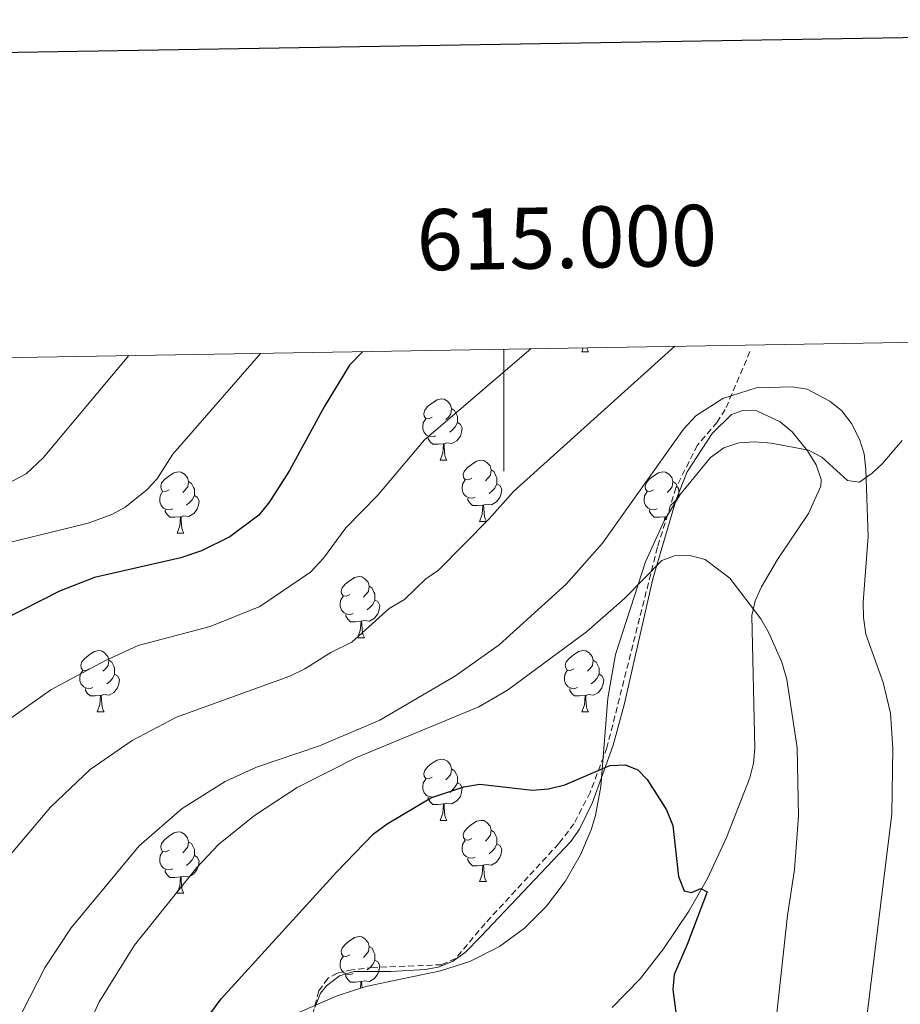
# Model space of a CAD drawing. Units: metres. Extents: x 613503 to 618008, y 4722028 to 4725072.
# Drawn here: x 614921 to 615065, y 4724653 to 4724814 of the extents above; entities that cross this region are included whole.
import ezdxf
from ezdxf.enums import TextEntityAlignment as Align

# ---------------------------------------------------------------- set-up
doc = ezdxf.new("R2010")
doc.units = ezdxf.units.M
doc.header["$MEASUREMENT"] = 0
doc.linetypes.add('TRAZOSX2', pattern=[1.5, 1, -0.5])
for name, color, linetype, lineweight in [('Level 11', 142, 'TRAZOSX2', 13), ('Level 35', 92, 'Continuous', 0), ('Level 36', 19, 'Continuous', 40), ('Level 4', 36, 'Continuous', 30), ('Level 5', 36, 'Continuous', 0), ('Level 61', 19, 'Continuous', 0), ('Level 63', 7, 'Continuous', 0)]:
    doc.layers.add(name, color=color, linetype=linetype, lineweight=lineweight)
doc.styles.add('Arial', font='ARIAL.TTF', dxfattribs={"height": 0.2})

msp = doc.modelspace()

# ---------------------------------------------------------------- linework, layer by layer
at = {"layer": 'Level 11', "color": 142, "linetype": 'TRAZOSX2', "lineweight": 13}
msp.add_polyline3d([(615040.32, 4724759.92, 809.36), (615036.27, 4724750.4, 808.09), (615034.95, 4724748.33, 807.76), (615031.7, 4724744.55, 807.03), (615028.2, 4724737.6, 805.65), (615025.17, 4724727.85, 804.4), (615016.89, 4724695.01, 800.44), (615014.15, 4724687.7, 799.94), (615011.48, 4724682.57, 799.13), (615009.02, 4724679.32, 798.04), (615004, 4724673.87, 796.85), (614996.94, 4724666.23, 796.13), (614992.15, 4724660.52, 795.97), (614989.84, 4724659.47, 795.96), (614978.63, 4724659.03, 796.13), (614975.13, 4724658.62, 796.45), (614972.72, 4724658.09, 796.27), (614971.18, 4724657.23, 796.13), (614969.71, 4724655.17, 796.03), (614968.64, 4724651.1, 795.33)], dxfattribs=at)
at = {"layer": 'Level 35', "color": 92, "linetype": 'Continuous', "lineweight": 0, "ltscale": 0.5}
for points in [[(615065.22, 4724745.33, 816.45), (615062.05, 4724741.55, 815.65), (615060.32, 4724739.97, 815.24), (615058.26, 4724738.53, 814.79), (615056.29, 4724738.79, 814.23), (615052.09, 4724742.58, 812.87), (615049.91, 4724743.77, 812.39), (615043.81, 4724744.9, 812), (615041.12, 4724745.13, 811.98), (615038.49, 4724744.94, 811.96), (615036.03, 4724744.15, 811.91), (615033.86, 4724742.57, 811.78)], [(615033.86, 4724742.57, 811.78), (615028.89, 4724736.5, 811.18), (615026.26, 4724732.16, 810.73), (615023.19, 4724725.45, 809.97), (615018.27, 4724710.28, 807.89), (615017.04, 4724703.12, 806.06), (615015.92, 4724688.68, 801.3), (615015, 4724683.92, 800.14), (615014.3, 4724681.57, 799.76), (615012.58, 4724677.49, 799.44), (615010.06, 4724673.08, 799.18), (615007.01, 4724669.04, 798.92), (615003.42, 4724665.46, 798.68), (614999.3, 4724662.44, 798.43), (614994.43, 4724660.01, 798.15), (614989.61, 4724658.5, 797.77), (614977.43, 4724655.91, 797.02), (614972.72, 4724654.39, 797.08), (614954.92, 4724646.7, 798.49)]]:
    msp.add_polyline3d(points, dxfattribs=at)
at = {"layer": 'Level 36', "color": 92, "linetype": 'Continuous', "lineweight": 0}
for points in [[(615012.76, 4724759.88), (615013, 4724760.5)], [(615013.61, 4724760.51), (615013.67, 4724760.28), (615013.89, 4724759.88)], [(615012.76, 4724759.88), (615013.89, 4724759.88)], [(614988.27, 4724749.18), (614987.74, 4724748.91), (614987.21, 4724748.96), (614986.95, 4724749.34), (614986.89, 4724749.76), (614987.05, 4724750.28), (614987.53, 4724750.88), (614988.17, 4724751.4), (614989.07, 4724751.99), (614989.81, 4724752.15), (614990.24, 4724752.1), (614990.77, 4724751.78), (614991.3, 4724751.2), (614991.46, 4724750.56), (614991.35, 4724749.7), (614990.92, 4724749.18), (614990.5, 4724748.75)], [(614991.46, 4724750.56), (614991.93, 4724750.24), (614992.25, 4724749.6), (614992.41, 4724749.28), (614992.41, 4724748.7), (614992.41, 4724748.28), (614992.04, 4724747.58), (614991.62, 4724747.1), (614991.14, 4724746.68)], [(614988.86, 4724746.1), (614988.43, 4724745.94), (614987.85, 4724746), (614987.37, 4724746.2), (614986.95, 4724746.63), (614986.73, 4724747.22), (614986.73, 4724747.64), (614986.79, 4724748.22), (614987.21, 4724748.91)], [(614992.41, 4724748.28), (614992.86, 4724748.02), (614993.21, 4724747.41), (614993.1, 4724746.68), (614992.89, 4724746.04), (614992.3, 4724745.3), (614991.51, 4724744.82), (614990.66, 4724744.93), (614990.23, 4724744.8)], [(614990.12, 4724744.8), (614989.23, 4724744.72), (614988.38, 4724744.72), (614987.96, 4724745.14), (614987.64, 4724745.62), (614987.64, 4724745.94)], [(614989.57, 4724742.12), (614990.01, 4724743.28), (614990.12, 4724744.8), (614990.23, 4724744.8), (614990.26, 4724744.22), (614990.3, 4724743.53), (614990.37, 4724742.92), (614990.48, 4724742.52), (614990.7, 4724742.12)], [(614989.57, 4724742.12), (614990.7, 4724742.12)], [(614994.75, 4724739.14), (614994.22, 4724738.88), (614993.69, 4724738.93), (614993.42, 4724739.3), (614993.37, 4724739.72), (614993.53, 4724740.24), (614994.01, 4724740.84), (614994.64, 4724741.37), (614995.54, 4724741.96), (614996.29, 4724742.12), (614996.71, 4724742.06), (614997.24, 4724741.74), (614997.77, 4724741.16), (614997.93, 4724740.52), (614997.82, 4724739.67), (614997.4, 4724739.14), (614996.98, 4724738.72)], [(614945.19, 4724737.24), (614944.66, 4724736.97), (614944.13, 4724737.02), (614943.87, 4724737.4), (614943.81, 4724737.82), (614943.97, 4724738.34), (614944.45, 4724738.94), (614945.09, 4724739.46), (614945.99, 4724740.05), (614946.73, 4724740.21), (614947.16, 4724740.16), (614947.69, 4724739.84), (614948.22, 4724739.26), (614948.38, 4724738.62), (614948.27, 4724737.76), (614947.84, 4724737.24), (614947.42, 4724736.81)], [(614997.93, 4724740.52), (614998.41, 4724740.2), (614998.72, 4724739.56), (614998.88, 4724739.24), (614998.88, 4724738.66), (614998.88, 4724738.24), (614998.51, 4724737.55), (614998.09, 4724737.07), (614997.61, 4724736.65)], [(615024.52, 4724737.23), (615023.99, 4724736.97), (615023.46, 4724737.02), (615023.2, 4724737.39), (615023.14, 4724737.82), (615023.3, 4724738.34), (615023.78, 4724738.93), (615024.42, 4724739.46), (615025.32, 4724740.05), (615026.06, 4724740.21), (615026.48, 4724740.15), (615027.02, 4724739.84), (615027.54, 4724739.25), (615027.7, 4724738.61), (615027.6, 4724737.76), (615027.17, 4724737.23), (615026.75, 4724736.81)], [(614948.38, 4724738.62), (614948.85, 4724738.3), (614949.17, 4724737.66), (614949.33, 4724737.34), (614949.33, 4724736.76), (614949.33, 4724736.34), (614948.96, 4724735.64), (614948.54, 4724735.16), (614948.06, 4724734.74)], [(614995.33, 4724736.06), (614994.91, 4724735.9), (614994.32, 4724735.96), (614993.85, 4724736.17), (614993.42, 4724736.6), (614993.21, 4724737.18), (614993.21, 4724737.6), (614993.26, 4724738.18), (614993.69, 4724738.88)], [(614998.88, 4724738.24), (614999.34, 4724737.99), (614999.68, 4724737.38), (614999.57, 4724736.65), (614999.36, 4724736.01), (614998.78, 4724735.27), (614997.98, 4724734.79), (614997.13, 4724734.9), (614996.7, 4724734.76)], [(615027.7, 4724738.61), (615028.18, 4724738.3), (615028.5, 4724737.66), (615028.66, 4724737.34), (615028.66, 4724736.76), (615028.66, 4724736.33), (615028.28, 4724735.64), (615027.86, 4724735.16), (615027.38, 4724734.74)], [(614945.78, 4724734.16), (614945.35, 4724734), (614944.77, 4724734.06), (614944.29, 4724734.26), (614943.87, 4724734.69), (614943.65, 4724735.28), (614943.65, 4724735.7), (614943.71, 4724736.28), (614944.13, 4724736.97)], [(614949.33, 4724736.34), (614949.78, 4724736.08), (614950.13, 4724735.47), (614950.02, 4724734.74), (614949.81, 4724734.1), (614949.22, 4724733.36), (614948.43, 4724732.88), (614947.58, 4724732.99), (614947.15, 4724732.86)], [(615025.1, 4724734.15), (615024.68, 4724733.99), (615024.1, 4724734.05), (615023.62, 4724734.26), (615023.2, 4724734.69), (615022.98, 4724735.27), (615022.98, 4724735.69), (615023.04, 4724736.28), (615023.46, 4724736.97)], [(615028.66, 4724736.33), (615028.76, 4724736.28)], [(614996.59, 4724734.76), (614995.7, 4724734.68), (614994.86, 4724734.68), (614994.43, 4724735.11), (614994.11, 4724735.58), (614994.11, 4724735.9)], [(614996.05, 4724732.08), (614996.48, 4724733.24), (614996.59, 4724734.76), (614996.7, 4724734.76), (614996.74, 4724734.18), (614996.77, 4724733.5), (614996.84, 4724732.88), (614996.96, 4724732.48), (614997.17, 4724732.08)], [(614947.04, 4724732.86), (614946.15, 4724732.78), (614945.3, 4724732.78), (614944.88, 4724733.2), (614944.56, 4724733.68), (614944.56, 4724734)], [(614946.49, 4724730.18), (614946.93, 4724731.34), (614947.04, 4724732.86), (614947.15, 4724732.86), (614947.18, 4724732.28), (614947.22, 4724731.59), (614947.29, 4724730.98), (614947.4, 4724730.58), (614947.62, 4724730.18)], [(615026.36, 4724732.86), (615025.48, 4724732.77), (615024.63, 4724732.77), (615024.2, 4724733.2), (615023.88, 4724733.68), (615023.88, 4724733.99)], [(615026.32, 4724732.27), (615026.36, 4724732.86), (615026.48, 4724732.86), (615026.49, 4724732.55)], [(615026.72, 4724732.93), (615026.48, 4724732.86)], [(614996.05, 4724732.08), (614997.17, 4724732.08)], [(614946.49, 4724730.18), (614947.62, 4724730.18)], [(614974.77, 4724720.09), (614974.24, 4724719.83), (614973.71, 4724719.88), (614973.44, 4724720.25), (614973.39, 4724720.68), (614973.55, 4724721.2), (614974.03, 4724721.79), (614974.66, 4724722.32), (614975.56, 4724722.91), (614976.31, 4724723.07), (614976.74, 4724723.01), (614977.26, 4724722.7), (614977.8, 4724722.11), (614977.96, 4724721.47), (614977.84, 4724720.62), (614977.42, 4724720.09), (614977, 4724719.67)], [(614977.96, 4724721.47), (614978.43, 4724721.16), (614978.74, 4724720.52), (614978.9, 4724720.2), (614978.9, 4724719.62), (614978.9, 4724719.19), (614978.54, 4724718.5), (614978.12, 4724718.02), (614977.64, 4724717.6)], [(614975.36, 4724717.01), (614974.93, 4724716.85), (614974.34, 4724716.91), (614973.87, 4724717.12), (614973.44, 4724717.55), (614973.23, 4724718.13), (614973.23, 4724718.55), (614973.28, 4724719.14), (614973.71, 4724719.83)], [(614978.9, 4724719.19), (614979.36, 4724718.94), (614979.7, 4724718.33), (614979.6, 4724717.6), (614979.38, 4724716.96), (614978.8, 4724716.22), (614978, 4724715.74), (614977.16, 4724715.85), (614976.72, 4724715.72)], [(614976.62, 4724715.72), (614975.72, 4724715.63), (614974.88, 4724715.63), (614974.46, 4724716.06), (614974.14, 4724716.54), (614974.14, 4724716.85)], [(614976.07, 4724713.03), (614976.5, 4724714.19), (614976.62, 4724715.72), (614976.72, 4724715.72), (614976.76, 4724715.13), (614976.8, 4724714.45), (614976.86, 4724713.83), (614976.98, 4724713.43), (614977.2, 4724713.03)], [(614976.07, 4724713.03), (614977.2, 4724713.03)], [(614932.13, 4724707.95), (614931.6, 4724707.69), (614931.07, 4724707.74), (614930.81, 4724708.11), (614930.75, 4724708.54), (614930.91, 4724709.06), (614931.39, 4724709.65), (614932.03, 4724710.18), (614932.93, 4724710.77), (614933.67, 4724710.93), (614934.1, 4724710.87), (614934.63, 4724710.56), (614935.16, 4724709.97), (614935.32, 4724709.33), (614935.21, 4724708.48), (614934.78, 4724707.95), (614934.36, 4724707.53)], [(615011.46, 4724707.95), (615010.93, 4724707.69), (615010.4, 4724707.74), (615010.14, 4724708.11), (615010.08, 4724708.54), (615010.24, 4724709.06), (615010.72, 4724709.65), (615011.36, 4724710.18), (615012.26, 4724710.77), (615013, 4724710.93), (615013.43, 4724710.87), (615013.96, 4724710.56), (615014.49, 4724709.97), (615014.65, 4724709.33), (615014.54, 4724708.48), (615014.11, 4724707.95), (615013.69, 4724707.53)], [(614935.32, 4724709.33), (614935.79, 4724709.02), (614936.11, 4724708.38), (614936.27, 4724708.06), (614936.27, 4724707.48), (614936.27, 4724707.05), (614935.9, 4724706.36), (614935.48, 4724705.88), (614935, 4724705.46)], [(615014.65, 4724709.33), (615015.12, 4724709.02), (615015.44, 4724708.38), (615015.6, 4724708.06), (615015.6, 4724707.48), (615015.6, 4724707.05), (615015.23, 4724706.36), (615014.81, 4724705.88), (615014.33, 4724705.46)], [(614932.72, 4724704.87), (614932.29, 4724704.71), (614931.71, 4724704.77), (614931.23, 4724704.98), (614930.81, 4724705.41), (614930.59, 4724705.99), (614930.59, 4724706.41), (614930.65, 4724707), (614931.07, 4724707.69)], [(614936.27, 4724707.05), (614936.72, 4724706.8), (614937.07, 4724706.19), (614936.96, 4724705.46), (614936.75, 4724704.82), (614936.16, 4724704.08), (614935.37, 4724703.6), (614934.52, 4724703.71), (614934.09, 4724703.58)], [(615012.05, 4724704.87), (615011.62, 4724704.71), (615011.04, 4724704.77), (615010.56, 4724704.98), (615010.14, 4724705.41), (615009.92, 4724705.99), (615009.92, 4724706.41), (615009.98, 4724707), (615010.4, 4724707.69)], [(615015.6, 4724707.05), (615016.05, 4724706.8), (615016.4, 4724706.19), (615016.29, 4724705.46), (615016.08, 4724704.82), (615015.49, 4724704.08), (615014.7, 4724703.6), (615013.85, 4724703.71), (615013.42, 4724703.58)], [(614933.98, 4724703.58), (614933.09, 4724703.49), (614932.24, 4724703.49), (614931.82, 4724703.92), (614931.5, 4724704.4), (614931.5, 4724704.71)], [(615013.31, 4724703.58), (615012.42, 4724703.49), (615011.57, 4724703.49), (615011.15, 4724703.92), (615010.83, 4724704.4), (615010.83, 4724704.71)], [(614933.43, 4724700.89), (614933.87, 4724702.05), (614933.98, 4724703.58), (614934.09, 4724703.58), (614934.12, 4724702.99), (614934.16, 4724702.31), (614934.23, 4724701.69), (614934.34, 4724701.29), (614934.56, 4724700.89)], [(615012.76, 4724700.89), (615013.2, 4724702.05), (615013.31, 4724703.58), (615013.42, 4724703.58), (615013.45, 4724702.99), (615013.49, 4724702.31), (615013.56, 4724701.69), (615013.67, 4724701.29), (615013.88, 4724700.89)], [(614933.43, 4724700.89), (614934.56, 4724700.89)], [(615012.76, 4724700.89), (615013.88, 4724700.89)], [(614988.27, 4724690.18), (614987.74, 4724689.92), (614987.21, 4724689.97), (614986.95, 4724690.34), (614986.89, 4724690.77), (614987.05, 4724691.29), (614987.53, 4724691.88), (614988.17, 4724692.41), (614989.07, 4724693), (614989.81, 4724693.16), (614990.24, 4724693.1), (614990.77, 4724692.79), (614991.3, 4724692.2), (614991.46, 4724691.56), (614991.35, 4724690.71), (614990.92, 4724690.18), (614990.5, 4724689.76)], [(614991.46, 4724691.56), (614991.93, 4724691.25), (614992.25, 4724690.61), (614992.41, 4724690.29), (614992.41, 4724689.71), (614992.41, 4724689.28), (614992.04, 4724688.59), (614991.62, 4724688.11), (614991.14, 4724687.69)], [(614988.86, 4724687.1), (614988.43, 4724686.94), (614987.85, 4724687), (614987.37, 4724687.21), (614986.95, 4724687.64), (614986.73, 4724688.22), (614986.73, 4724688.64), (614986.79, 4724689.23), (614987.21, 4724689.92)], [(614992.41, 4724689.28), (614992.86, 4724689.03), (614993.21, 4724688.42), (614993.1, 4724687.69), (614992.89, 4724687.05), (614992.3, 4724686.31), (614991.51, 4724685.83), (614990.66, 4724685.94), (614990.23, 4724685.81)], [(614990.12, 4724685.81), (614989.23, 4724685.72), (614988.38, 4724685.72), (614987.96, 4724686.15), (614987.64, 4724686.63), (614987.64, 4724686.94)], [(614989.57, 4724683.12), (614990.01, 4724684.28), (614990.12, 4724685.81), (614990.23, 4724685.81), (614990.26, 4724685.22), (614990.3, 4724684.54), (614990.37, 4724683.92), (614990.48, 4724683.52), (614990.7, 4724683.12)], [(614989.57, 4724683.12), (614990.7, 4724683.12)], [(614994.75, 4724680.15), (614994.22, 4724679.88), (614993.69, 4724679.94), (614993.42, 4724680.31), (614993.37, 4724680.73), (614993.53, 4724681.25), (614994.01, 4724681.85), (614994.64, 4724682.38), (614995.54, 4724682.96), (614996.29, 4724683.12), (614996.71, 4724683.07), (614997.24, 4724682.75), (614997.77, 4724682.17), (614997.93, 4724681.53), (614997.82, 4724680.68), (614997.4, 4724680.15), (614996.98, 4724679.72)], [(614945.19, 4724678.24), (614944.66, 4724677.98), (614944.13, 4724678.03), (614943.87, 4724678.4), (614943.81, 4724678.83), (614943.97, 4724679.35), (614944.45, 4724679.94), (614945.09, 4724680.47), (614945.99, 4724681.06), (614946.73, 4724681.22), (614947.16, 4724681.16), (614947.69, 4724680.85), (614948.22, 4724680.26), (614948.38, 4724679.62), (614948.27, 4724678.77), (614947.84, 4724678.24), (614947.42, 4724677.82)], [(614997.93, 4724681.53), (614998.41, 4724681.21), (614998.72, 4724680.57), (614998.88, 4724680.25), (614998.88, 4724679.67), (614998.88, 4724679.25), (614998.51, 4724678.56), (614998.09, 4724678.08), (614997.61, 4724677.66)], [(614948.38, 4724679.62), (614948.85, 4724679.31), (614949.17, 4724678.67), (614949.33, 4724678.35), (614949.33, 4724677.77), (614949.33, 4724677.34), (614948.96, 4724676.65), (614948.54, 4724676.17), (614948.06, 4724675.75)], [(614995.33, 4724677.07), (614994.91, 4724676.91), (614994.32, 4724676.97), (614993.85, 4724677.18), (614993.42, 4724677.6), (614993.21, 4724678.19), (614993.21, 4724678.61), (614993.26, 4724679.19), (614993.69, 4724679.88)], [(614945.78, 4724675.16), (614945.35, 4724675), (614944.77, 4724675.06), (614944.29, 4724675.27), (614943.87, 4724675.7), (614943.65, 4724676.28), (614943.65, 4724676.7), (614943.71, 4724677.29), (614944.13, 4724677.98)], [(614998.88, 4724679.25), (614999.34, 4724679), (614999.68, 4724678.38), (614999.57, 4724677.66), (614999.36, 4724677.02), (614998.78, 4724676.28), (614997.98, 4724675.8), (614997.13, 4724675.9), (614996.7, 4724675.77)], [(614949.33, 4724677.34), (614949.78, 4724677.09), (614950.13, 4724676.48), (614950.02, 4724675.75), (614949.81, 4724675.11), (614949.22, 4724674.37), (614948.43, 4724673.89), (614947.58, 4724674), (614947.15, 4724673.87)], [(614996.59, 4724675.77), (614995.7, 4724675.69), (614994.86, 4724675.69), (614994.43, 4724676.12), (614994.11, 4724676.59), (614994.11, 4724676.91)], [(614947.04, 4724673.87), (614946.15, 4724673.78), (614945.3, 4724673.78), (614944.88, 4724674.21), (614944.56, 4724674.69), (614944.56, 4724675)], [(614996.05, 4724673.09), (614996.48, 4724674.25), (614996.59, 4724675.77), (614996.7, 4724675.77), (614996.74, 4724675.19), (614996.77, 4724674.5), (614996.84, 4724673.89), (614996.96, 4724673.49), (614997.17, 4724673.09)], [(614946.49, 4724671.18), (614946.93, 4724672.34), (614947.04, 4724673.87), (614947.15, 4724673.87), (614947.18, 4724673.28), (614947.22, 4724672.6), (614947.29, 4724671.98), (614947.4, 4724671.58), (614947.62, 4724671.18)], [(614996.05, 4724673.09), (614997.17, 4724673.09)], [(614946.49, 4724671.18), (614947.62, 4724671.18)], [(614974.77, 4724661.1), (614974.24, 4724660.84), (614973.71, 4724660.89), (614973.44, 4724661.26), (614973.39, 4724661.68), (614973.55, 4724662.2), (614974.03, 4724662.8), (614974.66, 4724663.33), (614975.56, 4724663.92), (614976.31, 4724664.08), (614976.73, 4724664.02), (614977.26, 4724663.7), (614977.79, 4724663.12), (614977.95, 4724662.48), (614977.84, 4724661.63), (614977.42, 4724661.1), (614977, 4724660.68)], [(614977.95, 4724662.48), (614978.43, 4724662.16), (614978.74, 4724661.52), (614978.9, 4724661.2), (614978.9, 4724660.62), (614978.9, 4724660.2), (614978.53, 4724659.51), (614978.11, 4724659.03), (614977.63, 4724658.61)], [(614975.35, 4724658.02), (614974.93, 4724657.86), (614974.34, 4724657.92), (614973.87, 4724658.13), (614973.44, 4724658.56), (614973.23, 4724659.14), (614973.23, 4724659.56), (614973.28, 4724660.14), (614973.71, 4724660.84)], [(614978.9, 4724660.2), (614979.36, 4724659.95), (614979.7, 4724659.34), (614979.59, 4724658.61), (614979.38, 4724657.97), (614978.8, 4724657.23), (614978, 4724656.75), (614977.15, 4724656.86), (614976.72, 4724656.72)], [(614976.61, 4724656.72), (614975.72, 4724656.64), (614974.88, 4724656.64), (614974.45, 4724657.07), (614974.13, 4724657.54), (614974.13, 4724657.86)], [(614976.53, 4724655.62), (614976.61, 4724656.72), (614976.72, 4724656.72), (614976.76, 4724656.14), (614976.78, 4724655.7)]]:
    msp.add_lwpolyline(points, dxfattribs=at)
for points in [[(614969.06, 4724652.49, 796.01), (614970.01, 4724654.79, 796.15), (614970.96, 4724656.03, 796.15), (614973.1, 4724657.64, 796.06), (614975.45, 4724658.36, 795.98), (614981.5, 4724658.36, 795.74), (614987.1, 4724658.68, 795.74), (614989.25, 4724659.08, 795.74), (614991.59, 4724660.02, 795.74), (614993.66, 4724661.47, 795.74), (614996.23, 4724664.11, 795.86), (615011, 4724679.66, 798.56), (615012.38, 4724681.7, 799), (615014.54, 4724686.05, 799.82), (615017.89, 4724695.43, 800.96), (615019.72, 4724702.02, 801.66), (615024.42, 4724722.66, 803.61), (615028.24, 4724735.68, 805.74), (615030.06, 4724740.19, 806.47), (615034.13, 4724746.46, 807.42), (615037.32, 4724749.57, 807.71), (615039.08, 4724750.27, 807.78), (615041.46, 4724750.2, 807.88), (615045.25, 4724748.39, 807.98), (615047.21, 4724746.77, 807.98), (615049.72, 4724743.67, 807.98), (615051.18, 4724741.33, 807.98), (615052, 4724738.97, 807.98)], [(615052, 4724738.97, 807.98), (615051.92, 4724737.86, 807.98), (615049.89, 4724733.37, 807.46), (615044.81, 4724725.87, 805.81), (615042.18, 4724721.36, 804.87), (615041.18, 4724719.05, 804.41), (615040.6, 4724716.66, 804.04), (615041.1, 4724694.94, 802.68), (615040.9, 4724692.48, 802.5), (615040.28, 4724690.07, 802.29), (615036.46, 4724680.3, 800.91), (615033.34, 4724673.59, 799.8), (615030.3, 4724668.24, 798.87), (615026.16, 4724662.09, 797.76), (615022.34, 4724657.16, 797.19), (615017.76, 4724652.46, 796.96)]]:
    msp.add_polyline3d(points, dxfattribs=at)
at = {"layer": 'Level 4', "color": 36, "linetype": 'Continuous', "lineweight": 30}
for points in [[(614976.9, 4724759.9, 825), (614974.72, 4724757.7, 825), (614970.6, 4724750.85, 825), (614964.91, 4724740.41, 825), (614961.63, 4724735.29, 825), (614959.87, 4724733.1, 825), (614955.15, 4724729.55, 825), (614950.52, 4724727.25, 825), (614947.1, 4724726.12, 825), (614932.99, 4724722.88, 825), (614927.24, 4724720.65, 825), (614914.72, 4724714.31, 825), (614909.87, 4724711.12, 825), (614904.91, 4724707.31, 825), (614900.01, 4724702.46, 825), (614896.18, 4724697.65, 825), (614892.8, 4724692.1, 825), (614889.2, 4724684, 825), (614887.11, 4724680.92, 825), (614883.74, 4724676.71, 825), (614875.17, 4724667.32, 825), (614871.36, 4724663.53, 825), (614854.23, 4724650.37, 825)], [(614948.76, 4724647.16, 800), (614953.71, 4724653.87, 800), (614972.63, 4724674.62, 800), (614978.67, 4724680.89, 800), (614980.92, 4724682.56, 800), (614988.03, 4724686.79, 800), (614993.44, 4724688.59, 800), (614996.08, 4724689.03, 800), (615004.72, 4724688.08, 800), (615007.31, 4724688.26, 800), (615010.02, 4724688.92, 800), (615017.38, 4724692.12, 800), (615019.89, 4724692.24, 800), (615021.94, 4724691.38, 800), (615023.48, 4724689.82, 800), (615026.67, 4724684.82, 800), (615027.7, 4724682.28, 800), (615028.63, 4724673.91, 800), (615029.54, 4724671.59, 800), (615030.74, 4724671.29, 800), (615032.27, 4724671.97, 800), (615033.3, 4724671.41, 800), (615030.06, 4724662.76, 800), (615027.89, 4724657.88, 800), (615027.67, 4724655.39, 800), (615028.44, 4724649.6, 800)]]:
    msp.add_polyline3d(points, dxfattribs=at)
at = {"layer": 'Level 5', "color": 36, "linetype": 'Continuous', "lineweight": 0}
for points in [[(614877.05, 4724652.66, 820), (614888.57, 4724662.6, 820), (614895.69, 4724668, 820), (614897.39, 4724669.84, 820), (614901.56, 4724676.39, 820), (614904.99, 4724683.39, 820), (614906.77, 4724686.2, 820), (614911.85, 4724692.72, 820), (614917.98, 4724698.92, 820), (614925.83, 4724704.51, 820), (614934.64, 4724709.24, 820), (614940.12, 4724711.76, 820), (614951.94, 4724714.89, 820), (614960.04, 4724718.14, 820), (614968.37, 4724723.79, 820), (614970.48, 4724726.06, 820), (614974.12, 4724731.04, 820), (614979.35, 4724736.39, 820), (614987, 4724745.44, 820), (615004.41, 4724760.36, 820)], [(615028.01, 4724760.76, 815), (615001.57, 4724736.99, 815), (614997.62, 4724732.49, 815), (614989.3, 4724724.12, 815), (614987.25, 4724722.67, 815), (614983.74, 4724719.28, 815), (614981.23, 4724717.81, 815), (614975.11, 4724712.29, 815), (614971.7, 4724710.61, 815), (614967.42, 4724707.95, 815), (614964.94, 4724706.73, 815), (614946.39, 4724700.02, 815), (614939.14, 4724696.18, 815), (614932.24, 4724691.44, 815), (614925.79, 4724685.28, 815), (614918.68, 4724676.88, 815), (614912.31, 4724666.37, 815), (614909.26, 4724660.68, 815), (614908.04, 4724658.94, 815), (614906.2, 4724657.24, 815), (614901.94, 4724654.95, 815), (614900.04, 4724653.32, 815), (614897.12, 4724651.73, 815)], [(614767.92, 4724619.58, 835), (614791.01, 4724633.04, 835), (614795.42, 4724636.37, 835), (614805.56, 4724645.01, 835), (614808.47, 4724648.46, 835), (614817.31, 4724656.59, 835), (614823.79, 4724663.48, 835), (614829.71, 4724667.58, 835), (614835.18, 4724670.12, 835), (614839.39, 4724672.69, 835), (614853.59, 4724682.22, 835), (614856, 4724684.35, 835), (614865.42, 4724693.77, 835), (614868, 4724697.5, 835), (614872.69, 4724704.81, 835), (614877.74, 4724712.33, 835), (614882.14, 4724717.99, 835), (614888.26, 4724724.09, 835), (614896.56, 4724730.08, 835), (614905.21, 4724734.49, 835), (614918.09, 4724737.93, 835), (614921.77, 4724739.85, 835), (614924.54, 4724742.48, 835), (614938.57, 4724759.26, 835)], [(614960.2, 4724759.62, 830), (614945.82, 4724743.12, 830), (614943.19, 4724739.02, 830), (614941.48, 4724737.2, 830), (614938.01, 4724734.43, 830), (614935.81, 4724733.23, 830), (614931.94, 4724731.77, 830), (614917.9, 4724728.33, 830), (614905.66, 4724722.24, 830), (614897.56, 4724716.48, 830), (614891.93, 4724711.14, 830), (614886.96, 4724704.99, 830), (614880.77, 4724695.45, 830), (614878.7, 4724690.79, 830), (614875.5, 4724686.35, 830), (614864.7, 4724674.95, 830), (614861.48, 4724672.11, 830), (614846.88, 4724661.47, 830), (614837.83, 4724656.05, 830), (614835.87, 4724654.49, 830), (614822.46, 4724640.6, 830)], [(614921.08, 4724651.57, 810), (614924.91, 4724659.1, 810), (614929.14, 4724665.53, 810), (614940.26, 4724678.94, 810), (614947.32, 4724685.08, 810), (614954.38, 4724689.51, 810), (614959.5, 4724691.83, 810), (614969.84, 4724695.32, 810), (614979.7, 4724699.53, 810), (614992.1, 4724706.78, 810), (614999.25, 4724711.86, 810), (615010.22, 4724721.79, 810), (615016.14, 4724728.54, 810), (615029.44, 4724747.19, 810), (615031.46, 4724749.35, 810), (615035.85, 4724752.23, 810), (615041.31, 4724753.94, 810), (615047.23, 4724754.11, 810), (615049.71, 4724753.75, 810), (615053.4, 4724751.76, 810), (615055.34, 4724750.19, 810), (615056.97, 4724748.12, 810), (615058.28, 4724745.53, 810), (615059.03, 4724743.14, 810), (615059.31, 4724740.6, 810), (615059.67, 4724729.62, 810), (615058.84, 4724718.84, 810), (615058.91, 4724716.34, 810), (615059.31, 4724713.61, 810), (615062.14, 4724705.71, 810), (615063.34, 4724700.7, 810), (615063.72, 4724694.89, 810), (615063.56, 4724684.2, 810), (615059.47, 4724650.93, 810)], [(614930.48, 4724646.07, 805), (614933.66, 4724653.28, 805), (614939.5, 4724662.7, 805), (614949.75, 4724675.39, 805), (614953.29, 4724679.18, 805), (614959.17, 4724683.92, 805), (614966.14, 4724688.52, 805), (614975.86, 4724693.44, 805), (614995.93, 4724701.69, 805), (615000.62, 4724704.43, 805), (615013.56, 4724714, 805), (615019.78, 4724719.47, 805), (615025.87, 4724725.69, 805), (615027.94, 4724726.44, 805), (615030.46, 4724726.51, 805), (615032.99, 4724725.83, 805), (615037.01, 4724722.81, 805), (615042.08, 4724716.12, 805), (615043.35, 4724713.96, 805), (615045.54, 4724709.05, 805), (615046.37, 4724706.18, 805), (615048.07, 4724694.98, 805), (615048.26, 4724683.8, 805), (615047.59, 4724675.06, 805), (615046.44, 4724667.54, 805), (615043.98, 4724644.56, 805)]]:
    msp.add_polyline3d(points, dxfattribs=at)
at = {"layer": 'Level 61', "color": 19, "linetype": 'Continuous', "lineweight": 0}
msp.add_lwpolyline([(614423.39, 4722436.65), (614385.2, 4724749.97), (617799.78, 4724807.26), (617839.09, 4722493.93), (614423.39, 4722436.65)], close=True, dxfattribs=at)
at = {"layer": 'Level 63', "linetype": 'Continuous', "lineweight": 30}
msp.add_lwpolyline([(614312.27, 4724798.68), (614354.79, 4722384.08), (617909.22, 4722446.69), (617866.75, 4724858.29), (614312.27, 4724798.68)], dxfattribs=at)
at = {"layer": 'Level 63', "linetype": 'Continuous', "lineweight": 0}
msp.add_lwpolyline([(615000, 4724760.29), (615000, 4724740.29)], dxfattribs=at)

# ---------------------------------------------------------------- texts
at = {"layer": 'Level 63', "linetype": 'Continuous', "lineweight": 0, "style": 'Arial'}
msp.add_text('615.000', height=10, rotation=0.9612, dxfattribs=at).set_placement((615010.46, 4724770.46), align=Align.BOTTOM_CENTER)

doc.saveas('drawing.dxf')
